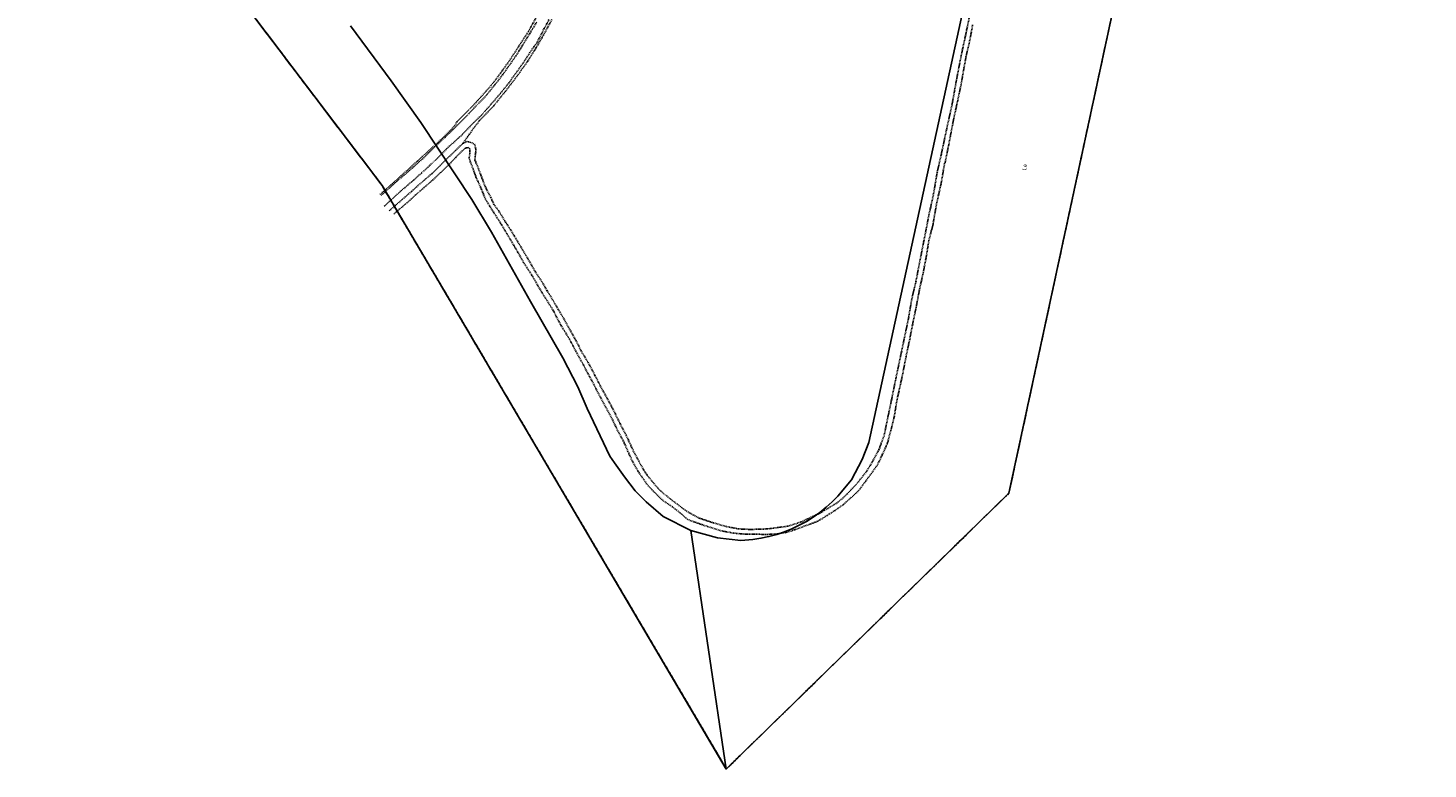
# Model space of a CAD drawing. Units: metres. Extents: x 1031564 to 1037216, y 6311527 to 6315982.
# Drawn here: x 1036046 to 1037047, y 6311527 to 6312057 of the extents above; entities that cross this region are included whole.
import ezdxf
from ezdxf.enums import TextEntityAlignment as Align

# ---------------------------------------------------------------- set-up
doc = ezdxf.new("R2010")
doc.units = ezdxf.units.M
for name, pattern in [('TOPO1', [1, 0.6, -0.4]), ('TOPO2', [2.4, 2, -0.4]), ('TOPO5', [5.4, 3, -1, 0.4, -1])]:
    doc.linetypes.add(name, pattern=pattern)
for name, color, linetype in [('ig_cad_detail_lineaire', 252, 'TOPO1'), ('ig_cad_divers_texte', 8, 'CONTINUOUS'), ('ig_cad_hydro', 140, 'CONTINUOUS'), ('ig_cad_lieudit', 7, 'ByLayer'), ('ig_cad_limcom', 1, 'TOPO5'), ('ig_cad_parcel', 3, 'CONTINUOUS'), ('ig_cad_section', 20, 'TOPO2')]:
    doc.layers.add(name, color=color, linetype=linetype)
doc.styles.add('Times New Roman', font='times.ttf')

msp = doc.modelspace()

# ---------------------------------------------------------------- linework, layer by layer
at = {"layer": 'ig_cad_detail_lineaire'}
for points in [[(1036409.28, 6312064.52), (1036404, 6312054.87), (1036397.28, 6312044.54), (1036390.75, 6312034.47), (1036384.02, 6312025.05), (1036377.88, 6312016.93), (1036367.21, 6312004.87), (1036362.5, 6311999.95), (1036353.12, 6311990.63), (1036351.34, 6311987.59), (1036347.79, 6311983.72), (1036342.69, 6311978.61), (1036306.68, 6311945.97), (1036297.98, 6311938.41)], [(1036420.74, 6312063.44), (1036414.75, 6312052.28), (1036409.1, 6312042.54), (1036403.39, 6312033.47), (1036395.2, 6312022.01), (1036387.76, 6312012.33), (1036379.24, 6312001.78), (1036369.14, 6311991.23), (1036364.79, 6311985.74), (1036360.39, 6311979.33), (1036356.74, 6311974.41), (1036359.9, 6311976.2), (1036362.68, 6311975.66), (1036365.46, 6311974.36), (1036366.31, 6311971.66), (1036366.4, 6311968.8), (1036365.94, 6311965.87), (1036365.79, 6311963.01), (1036368.35, 6311956.76), (1036371.62, 6311947.9), (1036374.02, 6311942.03), (1036377.12, 6311936.25), (1036379.37, 6311931.16), (1036382.62, 6311926.93), (1036387.12, 6311919.52), (1036391.07, 6311913.43), (1036396.49, 6311904.49), (1036400.76, 6311897.25), (1036405.24, 6311889.69), (1036408.81, 6311883.38), (1036413.46, 6311876.28), (1036417.41, 6311869.57), (1036421.06, 6311863.56), (1036425.16, 6311856.47), (1036429.34, 6311849.53), (1036433.53, 6311841.82), (1036437.95, 6311834.04), (1036441.98, 6311826.02), (1036446.78, 6311818.16), (1036451.67, 6311808.68), (1036457.4, 6311797.81), (1036463.76, 6311786.32), (1036468.56, 6311776.45), (1036473.99, 6311765.96), (1036479.35, 6311754.32), (1036483.06, 6311747.3), (1036486.32, 6311741.52), (1036489.04, 6311737.43), (1036493.21, 6311732.27), (1036497.7, 6311727.11), (1036502.18, 6311723.19), (1036508.44, 6311718.33), (1036513.86, 6311714.19), (1036518.65, 6311710.88), (1036526.22, 6311706.82), (1036536.29, 6311703.49), (1036545.58, 6311700.81), (1036554.15, 6311699.16), (1036562.84, 6311698.75), (1036574.94, 6311699.14), (1036589.49, 6311701.09), (1036598.42, 6311703.87), (1036612.35, 6311710.37), (1036625.04, 6311717.95), (1036632.03, 6311724.13), (1036639.32, 6311732.11), (1036645.65, 6311740.1), (1036650.07, 6311747.3), (1036654.6, 6311755.81), (1036658.41, 6311766.12), (1036660.78, 6311777.87), (1036663.8, 6311792.25), (1036666.65, 6311806.34), (1036675.65, 6311849.19), (1036678.14, 6311863.69), (1036681.05, 6311875.98), (1036683.65, 6311889.58), (1036686.2, 6311902.35), (1036688.39, 6311913.43), (1036690.41, 6311923.98), (1036693.49, 6311937.71), (1036696.26, 6311954.07), (1036699.89, 6311970.19), (1036703.08, 6311985.41), (1036706.99, 6312002.97), (1036710.02, 6312020.11), (1036713.39, 6312037.49), (1036716.95, 6312053.97), (1036720.09, 6312069.31)], [(1036298.62, 6311937.76), (1036301.43, 6311940.05), (1036306.62, 6311944.74), (1036309.71, 6311947.56), (1036319.35, 6311955.76), (1036329.79, 6311965.14), (1036339.77, 6311974.93), (1036344.62, 6311979.33), (1036352.02, 6311986.6), (1036360.43, 6311994.98), (1036366.61, 6312001.66), (1036373.62, 6312008.87), (1036379.97, 6312016.72), (1036384.29, 6312022.17), (1036389.64, 6312029.66), (1036395.13, 6312037.58), (1036399.03, 6312043.67), (1036404.97, 6312053.44), (1036409.99, 6312061.71)], [(1036418.75, 6312063.41), (1036415.39, 6312057.19), (1036410.52, 6312047.59), (1036405.1, 6312039.89), (1036401.46, 6312034.15), (1036395.12, 6312025.16), (1036390.12, 6312018.3), (1036384.02, 6312010.65), (1036376.87, 6312002.36), (1036370.52, 6311995.1), (1036364.97, 6311989.84), (1036356.56, 6311980.99), (1036345.76, 6311971.26), (1036339.17, 6311964.57), (1036333.29, 6311958.9), (1036327.49, 6311953.56), (1036321.38, 6311948.13), (1036315.82, 6311943.43), (1036309.39, 6311937.84), (1036305.74, 6311934.33), (1036300.98, 6311929.95)], [(1036721.59, 6312059.58), (1036719.62, 6312048.61), (1036717.16, 6312038.24), (1036715.18, 6312027.37), (1036713.31, 6312016.79), (1036710.85, 6312005.12), (1036709.27, 6311998.05), (1036707.99, 6311991.96), (1036705.72, 6311980.2), (1036704.44, 6311973.41), (1036701.88, 6311960.85), (1036701.58, 6311960.65), (1036698.92, 6311945.09), (1036698.72, 6311944.59), (1036695.86, 6311931.73), (1036693.4, 6311917.87), (1036693.5, 6311917.57), (1036690.42, 6311905.78), (1036688.29, 6311892.96), (1036686.3, 6311882.37), (1036683.71, 6311870.87), (1036681.27, 6311857.75), (1036679.13, 6311847.71), (1036676.61, 6311834.65), (1036674.01, 6311822.37), (1036671.35, 6311808.63), (1036667.44, 6311790.87), (1036665.39, 6311778.43), (1036663.48, 6311770.79), (1036660.56, 6311760.06), (1036656.96, 6311752.02), (1036653.51, 6311744.83), (1036649.04, 6311738.57), (1036645.19, 6311733.39), (1036640.26, 6311726.66), (1036634.18, 6311721.02), (1036629.32, 6311716.61), (1036623.24, 6311712.34), (1036617.61, 6311708.78), (1036610.83, 6311704.6), (1036601.19, 6311701.03), (1036594.02, 6311698.38), (1036587.92, 6311696.52), (1036580.28, 6311695.42), (1036573.57, 6311695.18), (1036568.37, 6311695.31), (1036559.06, 6311695.37), (1036550.79, 6311696.12), (1036541.92, 6311697.73), (1036535.27, 6311699.95), (1036529.56, 6311701.64), (1036517.89, 6311705.85), (1036513.56, 6311709.7), (1036506.99, 6311714.94), (1036499.49, 6311719.93), (1036493.99, 6311725.48), (1036489.12, 6311730.64), (1036483.16, 6311739.2), (1036478.66, 6311746.98), (1036475.17, 6311754.54), (1036472.46, 6311760.86), (1036467.81, 6311769.57), (1036463.01, 6311779.52), (1036457.19, 6311790.08), (1036451.68, 6311800.72), (1036447.73, 6311808.13), (1036443.55, 6311816.14), (1036438.04, 6311826.16), (1036433.39, 6311834.88), (1036426.96, 6311845.36), (1036421.85, 6311855.23), (1036417.66, 6311861.93), (1036412.32, 6311870.49), (1036407.2, 6311879.43), (1036400.61, 6311889.76), (1036394.27, 6311900.86), (1036388.53, 6311910.5), (1036384.19, 6311917.74), (1036378.22, 6311927.07), (1036373.34, 6311934.93), (1036370.55, 6311942.02), (1036366.75, 6311950.35), (1036364.42, 6311956.67), (1036362.32, 6311962.15), (1036361.63, 6311964.47), (1036362.23, 6311967.63), (1036362.15, 6311969.48), (1036362.22, 6311971.11), (1036361.14, 6311971.95), (1036358.83, 6311971.48), (1036352.05, 6311964.9), (1036346.89, 6311959.41), (1036341.19, 6311954), (1036335.73, 6311948.81), (1036329.56, 6311943.4), (1036323.4, 6311937.98), (1036317.24, 6311932.41), (1036311.23, 6311927.3), (1036307.46, 6311924.06)], [(1036304.49, 6311926.63), (1036308.04, 6311929.7), (1036313.86, 6311934.8), (1036320.36, 6311940.42), (1036327.25, 6311946.6), (1036335.2, 6311953.41), (1036341.93, 6311959.99), (1036347.12, 6311965.26), (1036351.98, 6311969.75), (1036356.74, 6311974.41)]]:
    msp.add_lwpolyline(points, dxfattribs=at)
at = {"layer": 'ig_cad_hydro'}
for points in [[(1036818.96, 6312548.95), (1036698.33, 6311995.07), (1036647.3, 6311760.92), (1036642.6, 6311748.89), (1036634.99, 6311734.15), (1036625.28, 6311722.61), (1036621.21, 6311718.47), (1036616.91, 6311714.58), (1036612.38, 6311710.95), (1036607.66, 6311707.59), (1036602.75, 6311704.5), (1036597.66, 6311701.71), (1036592.42, 6311699.22), (1036587.04, 6311697.05), (1036581.54, 6311695.18), (1036575.94, 6311693.65), (1036570.28, 6311692.44), (1036564.54, 6311691.57), (1036558.76, 6311691.02), (1036555.78, 6311690.88), (1036539.22, 6311692.67), (1036520.07, 6311697.96), (1036545.51, 6311527.41), (1036747.56, 6311724.67), (1036920.93, 6312529.87)], [(1036069.43, 6312247.97), (1036299.47, 6311944.71), (1036545.51, 6311527.41), (1036520.07, 6311697.96), (1036500.44, 6311708.05), (1036488.17, 6311718.4), (1036480.25, 6311726.32), (1036472.74, 6311736.29), (1036465.49, 6311746.44), (1036462.21, 6311751.23), (1036445.98, 6311785.34), (1036439.35, 6311800.82), (1036428.57, 6311821.52), (1036405.56, 6311861.77), (1036377.72, 6311911.39), (1036363.68, 6311934.75), (1036327.13, 6311989.85), (1036306.02, 6312019.56), (1036276.72, 6312059.07)]]:
    msp.add_lwpolyline(points, dxfattribs=at)
at = {"layer": 'ig_cad_lieudit'}
msp.add_lwpolyline([(1036069.43, 6312247.97), (1036299.47, 6311944.71), (1036545.51, 6311527.41), (1036747.56, 6311724.67), (1036920.93, 6312529.87)], dxfattribs=at)
at = {"layer": 'ig_cad_limcom'}
msp.add_lwpolyline([(1035527.1, 6313062.62), (1035677.08, 6312756.78), (1035743.52, 6312678.21), (1035909.95, 6312475.92), (1036069.43, 6312247.97), (1036299.47, 6311944.71), (1036545.51, 6311527.41), (1036747.56, 6311724.67), (1036920.93, 6312529.87), (1037047.17, 6313110.64)], dxfattribs=at)
msp.add_lwpolyline([(1035527.1, 6313062.62), (1035677.08, 6312756.78), (1035743.52, 6312678.21), (1035909.95, 6312475.92), (1036069.43, 6312247.97), (1036299.47, 6311944.71), (1036545.51, 6311527.41), (1036747.56, 6311724.67), (1036920.93, 6312529.87), (1037047.17, 6313110.64)], dxfattribs=at)
msp.add_lwpolyline([(1035527.1, 6313062.62), (1035677.08, 6312756.78), (1035743.52, 6312678.21), (1035909.95, 6312475.92), (1036069.43, 6312247.97), (1036299.47, 6311944.71), (1036545.51, 6311527.41), (1036747.56, 6311724.67), (1036920.93, 6312529.87), (1037047.17, 6313110.64)], dxfattribs=at)
msp.add_lwpolyline([(1035527.1, 6313062.62), (1035677.08, 6312756.78), (1035743.52, 6312678.21), (1035909.95, 6312475.92), (1036069.43, 6312247.97), (1036299.47, 6311944.71), (1036545.51, 6311527.41), (1036747.56, 6311724.67), (1036920.93, 6312529.87), (1037047.17, 6313110.64)], dxfattribs=at)
msp.add_lwpolyline([(1035527.1, 6313062.62), (1035677.08, 6312756.78), (1035743.52, 6312678.21), (1035909.95, 6312475.92), (1036069.43, 6312247.97), (1036299.47, 6311944.71), (1036545.51, 6311527.41), (1036747.56, 6311724.67), (1036920.93, 6312529.87), (1037047.17, 6313110.64)], dxfattribs=at)
msp.add_lwpolyline([(1035527.1, 6313062.62), (1035677.08, 6312756.78), (1035743.52, 6312678.21), (1035909.95, 6312475.92), (1036069.43, 6312247.97), (1036299.47, 6311944.71), (1036545.51, 6311527.41), (1036747.56, 6311724.67), (1036920.93, 6312529.87), (1037047.17, 6313110.64)], dxfattribs=at)
msp.add_lwpolyline([(1035527.1, 6313062.62), (1035677.08, 6312756.78), (1035743.52, 6312678.21), (1035909.95, 6312475.92), (1036069.43, 6312247.97), (1036299.47, 6311944.71), (1036545.51, 6311527.41), (1036747.56, 6311724.67), (1036920.93, 6312529.87), (1037047.17, 6313110.64)], dxfattribs=at)
msp.add_lwpolyline([(1035527.1, 6313062.62), (1035677.08, 6312756.78), (1035743.52, 6312678.21), (1035909.95, 6312475.92), (1036069.43, 6312247.97), (1036299.47, 6311944.71), (1036545.51, 6311527.41), (1036747.56, 6311724.67), (1036920.93, 6312529.87), (1037047.17, 6313110.64)], dxfattribs=at)
msp.add_lwpolyline([(1035527.1, 6313062.62), (1035677.08, 6312756.78), (1035743.52, 6312678.21), (1035909.95, 6312475.92), (1036069.43, 6312247.97), (1036299.47, 6311944.71), (1036545.51, 6311527.41), (1036747.56, 6311724.67), (1036920.93, 6312529.87), (1037047.17, 6313110.64)], dxfattribs=at)
msp.add_lwpolyline([(1035527.1, 6313062.62), (1035677.08, 6312756.78), (1035743.52, 6312678.21), (1035909.95, 6312475.92), (1036069.43, 6312247.97), (1036299.47, 6311944.71), (1036545.51, 6311527.41), (1036747.56, 6311724.67), (1036920.93, 6312529.87), (1037047.17, 6313110.64)], dxfattribs=at)
msp.add_lwpolyline([(1035527.1, 6313062.62), (1035677.08, 6312756.78), (1035743.52, 6312678.21), (1035909.95, 6312475.92), (1036069.43, 6312247.97), (1036299.47, 6311944.71), (1036545.51, 6311527.41), (1036747.56, 6311724.67), (1036920.93, 6312529.87), (1037047.17, 6313110.64)], dxfattribs=at)
msp.add_lwpolyline([(1035527.1, 6313062.62), (1035677.08, 6312756.78), (1035743.52, 6312678.21), (1035909.95, 6312475.92), (1036069.43, 6312247.97), (1036299.47, 6311944.71), (1036545.51, 6311527.41), (1036747.56, 6311724.67), (1036920.93, 6312529.87), (1037047.17, 6313110.64)], dxfattribs=at)
msp.add_lwpolyline([(1035527.1, 6313062.62), (1035677.08, 6312756.78), (1035743.52, 6312678.21), (1035909.95, 6312475.92), (1036069.43, 6312247.97), (1036299.47, 6311944.71), (1036545.51, 6311527.41), (1036747.56, 6311724.67), (1036920.93, 6312529.87), (1037047.17, 6313110.64)], dxfattribs=at)
msp.add_lwpolyline([(1035527.1, 6313062.62), (1035677.08, 6312756.78), (1035743.52, 6312678.21), (1035909.95, 6312475.92), (1036069.43, 6312247.97), (1036299.47, 6311944.71), (1036545.51, 6311527.41), (1036747.56, 6311724.67), (1036920.93, 6312529.87), (1037047.17, 6313110.64)], dxfattribs=at)
msp.add_lwpolyline([(1035527.1, 6313062.62), (1035677.08, 6312756.78), (1035743.52, 6312678.21), (1035909.95, 6312475.92), (1036069.43, 6312247.97), (1036299.47, 6311944.71), (1036545.51, 6311527.41), (1036747.56, 6311724.67), (1036920.93, 6312529.87), (1037047.17, 6313110.64)], dxfattribs=at)
msp.add_lwpolyline([(1035527.1, 6313062.62), (1035677.08, 6312756.78), (1035743.52, 6312678.21), (1035909.95, 6312475.92), (1036069.43, 6312247.97), (1036299.47, 6311944.71), (1036545.51, 6311527.41), (1036747.56, 6311724.67), (1036920.93, 6312529.87), (1037047.17, 6313110.64)], dxfattribs=at)
msp.add_lwpolyline([(1035527.1, 6313062.62), (1035677.08, 6312756.78), (1035743.52, 6312678.21), (1035909.95, 6312475.92), (1036069.43, 6312247.97), (1036299.47, 6311944.71), (1036545.51, 6311527.41), (1036747.56, 6311724.67), (1036920.93, 6312529.87), (1037047.17, 6313110.64)], dxfattribs=at)
msp.add_lwpolyline([(1035527.1, 6313062.62), (1035677.08, 6312756.78), (1035743.52, 6312678.21), (1035909.95, 6312475.92), (1036069.43, 6312247.97), (1036299.47, 6311944.71), (1036545.51, 6311527.41), (1036747.56, 6311724.67), (1036920.93, 6312529.87), (1037047.17, 6313110.64)], dxfattribs=at)
msp.add_lwpolyline([(1035527.1, 6313062.62), (1035677.08, 6312756.78), (1035743.52, 6312678.21), (1035909.95, 6312475.92), (1036069.43, 6312247.97), (1036299.47, 6311944.71), (1036545.51, 6311527.41), (1036747.56, 6311724.67), (1036920.93, 6312529.87), (1037047.17, 6313110.64)], dxfattribs=at)
msp.add_lwpolyline([(1035527.1, 6313062.62), (1035677.08, 6312756.78), (1035743.52, 6312678.21), (1035909.95, 6312475.92), (1036069.43, 6312247.97), (1036299.47, 6311944.71), (1036545.51, 6311527.41), (1036747.56, 6311724.67), (1036920.93, 6312529.87), (1037047.17, 6313110.64)], dxfattribs=at)
msp.add_lwpolyline([(1035527.1, 6313062.62), (1035677.08, 6312756.78), (1035743.52, 6312678.21), (1035909.95, 6312475.92), (1036069.43, 6312247.97), (1036299.47, 6311944.71), (1036545.51, 6311527.41), (1036747.56, 6311724.67), (1036920.93, 6312529.87), (1037047.17, 6313110.64)], dxfattribs=at)
msp.add_lwpolyline([(1035527.1, 6313062.62), (1035677.08, 6312756.78), (1035743.52, 6312678.21), (1035909.95, 6312475.92), (1036069.43, 6312247.97), (1036299.47, 6311944.71), (1036545.51, 6311527.41), (1036747.56, 6311724.67), (1036920.93, 6312529.87), (1037047.17, 6313110.64)], dxfattribs=at)
msp.add_lwpolyline([(1035527.1, 6313062.62), (1035677.08, 6312756.78), (1035743.52, 6312678.21), (1035909.95, 6312475.92), (1036069.43, 6312247.97), (1036299.47, 6311944.71), (1036545.51, 6311527.41), (1036747.56, 6311724.67), (1036920.93, 6312529.87), (1037047.17, 6313110.64)], dxfattribs=at)
msp.add_lwpolyline([(1035527.1, 6313062.62), (1035677.08, 6312756.78), (1035743.52, 6312678.21), (1035909.95, 6312475.92), (1036069.43, 6312247.97), (1036299.47, 6311944.71), (1036545.51, 6311527.41), (1036747.56, 6311724.67), (1036920.93, 6312529.87), (1037047.17, 6313110.64)], dxfattribs=at)
msp.add_lwpolyline([(1035527.1, 6313062.62), (1035677.08, 6312756.78), (1035743.52, 6312678.21), (1035909.95, 6312475.92), (1036069.43, 6312247.97), (1036299.47, 6311944.71), (1036545.51, 6311527.41), (1036747.56, 6311724.67), (1036920.93, 6312529.87), (1037047.17, 6313110.64)], dxfattribs=at)
msp.add_lwpolyline([(1035527.1, 6313062.62), (1035677.08, 6312756.78), (1035743.52, 6312678.21), (1035909.95, 6312475.92), (1036069.43, 6312247.97), (1036299.47, 6311944.71), (1036545.51, 6311527.41), (1036747.56, 6311724.67), (1036920.93, 6312529.87), (1037047.17, 6313110.64)], dxfattribs=at)
at = {"layer": 'ig_cad_parcel'}
msp.add_lwpolyline([(1036818.96, 6312548.95), (1036698.33, 6311995.07), (1036647.3, 6311760.92), (1036642.6, 6311748.89), (1036634.99, 6311734.15), (1036625.28, 6311722.61), (1036621.21, 6311718.47), (1036616.91, 6311714.58), (1036612.38, 6311710.95), (1036607.66, 6311707.59), (1036602.75, 6311704.5), (1036597.66, 6311701.71), (1036592.42, 6311699.22), (1036587.04, 6311697.05), (1036581.54, 6311695.18), (1036575.94, 6311693.65), (1036570.28, 6311692.44), (1036564.54, 6311691.57), (1036558.76, 6311691.02), (1036555.78, 6311690.88), (1036539.22, 6311692.67), (1036520.07, 6311697.96), (1036500.44, 6311708.05), (1036488.17, 6311718.4), (1036480.25, 6311726.32), (1036472.74, 6311736.29), (1036465.49, 6311746.44), (1036462.21, 6311751.23), (1036445.98, 6311785.34), (1036439.35, 6311800.82), (1036428.57, 6311821.52), (1036405.56, 6311861.77), (1036377.72, 6311911.39), (1036363.68, 6311934.75), (1036327.13, 6311989.85), (1036306.02, 6312019.56), (1036276.72, 6312059.07)], dxfattribs=at)
at = {"layer": 'ig_cad_section'}
msp.add_lwpolyline([(1035527.1, 6313062.62), (1035677.08, 6312756.78), (1035743.52, 6312678.21), (1035909.95, 6312475.92), (1036069.43, 6312247.97), (1036299.47, 6311944.71), (1036545.51, 6311527.41), (1036747.56, 6311724.67), (1036920.93, 6312529.87), (1037047.17, 6313110.64)], dxfattribs=at)
msp.add_lwpolyline([(1035527.1, 6313062.62), (1035677.08, 6312756.78), (1035743.52, 6312678.21), (1035909.95, 6312475.92), (1036069.43, 6312247.97), (1036299.47, 6311944.71), (1036545.51, 6311527.41), (1036747.56, 6311724.67), (1036920.93, 6312529.87), (1037047.17, 6313110.64)], dxfattribs=at)
msp.add_lwpolyline([(1035527.1, 6313062.62), (1035677.08, 6312756.78), (1035743.52, 6312678.21), (1035909.95, 6312475.92), (1036069.43, 6312247.97), (1036299.47, 6311944.71), (1036545.51, 6311527.41), (1036747.56, 6311724.67), (1036920.93, 6312529.87), (1037047.17, 6313110.64)], dxfattribs=at)

# ---------------------------------------------------------------- texts
at = {"layer": 'ig_cad_divers_texte', "style": 'Times New Roman'}
msp.add_text('Le', height=3, rotation=80.30002, dxfattribs=at).set_placement((1036760.7, 6311955.3), align=Align.BOTTOM_LEFT)

doc.saveas('drawing.dxf')
